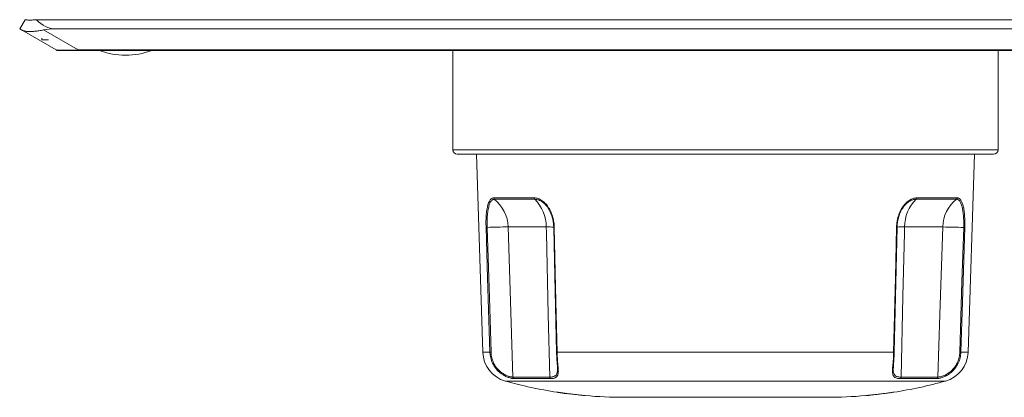
# Model space of a CAD drawing. Units: millimetres. Extents: x -141 to 351, y -142 to 233.
# Drawn here: x 24 to 136, y -142 to -99 of the extents above; entities that cross this region are included whole.
import ezdxf

# ---------------------------------------------------------------- set-up
doc = ezdxf.new("R2010")
doc.units = ezdxf.units.MM

msp = doc.modelspace()

# ---------------------------------------------------------------- linework, layer by layer
at = {"color": 7, "linetype": 'Continuous', "lineweight": 15}
for p, q in [((23.91, -100.12), (24.51, -99.08)), ((24.62, -99.08), (24.51, -99.08)), ((25.8, -99.08), (25.63, -99.08)), ((26.41, -99.08), (25.8, -99.08)), ((181.41, -99.08), (26.41, -99.08)), ((23.91, -100.12), (24.12, -100.24)), ((28.05, -102.51), (24.12, -100.24)), ((179.91, -100.12), (27.91, -100.12)), ((26.41, -101.19), (26.41, -101.38)), ((26.41, -101.38), (27.18, -101.38)), ((30.55, -102.58), (28.3, -102.58)), ((177.26, -102.58), (30.55, -102.58)), ((73.01, -102.58), (73.01, -113.83)), ((134.81, -113.83), (134.81, -102.58)), ((73.51, -114.33), (134.31, -114.33)), ((75.68, -114.33), (76.41, -136.78)), ((131.41, -136.78), (132.13, -114.33)), ((123.04, -136.78), (123.36, -122.62)), ((92.41, -141.88), (115.41, -141.88))]:
    msp.add_line(p, q, dxfattribs=at)
at = {"color": 8, "linetype": 'Continuous', "lineweight": 0}
for p, q in [((26.62, -100.24), (30.55, -102.51)), ((30.55, -102.51), (177.26, -102.51)), ((30.55, -102.58), (30.55, -102.51)), ((73.01, -113.83), (134.81, -113.83)), ((77.62, -119.28), (82.24, -119.28)), ((125.57, -119.28), (130.19, -119.28)), ((82.3, -119.44), (77.7, -119.44)), ((130.11, -119.44), (125.51, -119.44)), ((79.47, -122.56), (79.27, -122.56)), ((83.6, -122.56), (79.47, -122.56)), ((83.61, -123.25), (83.6, -122.56)), ((124.21, -122.56), (124.2, -123.25)), ((128.34, -122.56), (124.21, -122.56)), ((128.54, -122.56), (128.34, -122.56)), ((76.41, -136.78), (77.21, -136.78)), ((84.83, -136.78), (122.98, -136.78)), ((130.6, -136.78), (131.41, -136.78)), ((78.96, -140.04), (128.85, -140.04)), ((79.81, -139.59), (83.99, -139.59)), ((84.07, -139.76), (79.91, -139.76)), ((127.91, -139.76), (123.74, -139.76)), ((123.82, -139.59), (128, -139.59))]:
    msp.add_line(p, q, dxfattribs=at)
at = {"color": 8, "linetype": 'Continuous', "lineweight": 0, "flags": 128}
for points in [[(77.21, -136.78), (76.95, -128.35), (76.77, -122.62)], [(76.89, -122.62), (77.15, -130.62), (77.34, -136.78)], [(79.27, -122.56), (79.5, -129.78), (79.81, -139.59)], [(84.51, -122.62), (84.7, -131.06), (84.83, -136.78)], [(122.98, -136.78), (123.17, -128.35), (123.3, -122.62)], [(128, -139.59), (128.23, -132.5), (128.54, -122.56)], [(130.47, -136.78), (130.72, -128.78), (130.92, -122.62)], [(131.04, -122.62), (130.78, -131.06), (130.6, -136.78)], [(83.99, -139.59), (83.83, -132.5), (83.61, -123.25)], [(124.2, -123.25), (124.03, -130.46), (123.82, -139.59)]]:
    msp.add_lwpolyline(points, dxfattribs=at)
at = {"color": 7, "linetype": 'Continuous', "lineweight": 15, "flags": 128}
msp.add_lwpolyline([(84.45, -122.62), (84.53, -126.36), (84.77, -136.78)], dxfattribs=at)
at = {"color": 7, "linetype": 'Continuous', "lineweight": 15}
for centre, radius, start, end in [((28.3, -102.08), 0.5, 240, 270), ((35.91, -94.4), 8.7, 250.0788, 289.9212), ((73.51, -113.83), 0.5, 180, 270), ((134.31, -113.83), 0.5, 270, 0), ((79.9, -136.67), 3.5, 181.8594, 254.4037), ((127.91, -136.67), 3.5, 285.5963, 358.1406), ((92.41, -91.88), 50, 254.4037, 261.2634), ((115.41, -91.88), 50, 278.74, 285.5963), ((86.41, -135.48), 6, 258.6121, 266.548), ((92.41, -91.88), 50, 264.9484, 270), ((115.41, -91.88), 50, 270, 275.0549)]:
    msp.add_arc(centre, radius, start, end, dxfattribs=at)
at = {"color": 8, "linetype": 'Continuous', "lineweight": 0}
for centre, radius, start, end in [((77.82, -119.27), 0.204, 181.2476, 232.0887), ((82.46, -119.28), 0.221, 179.9366, 225.0444), ((125.35, -119.28), 0.221, 314.9556, 0.0634), ((129.99, -119.27), 0.204, 307.9113, 358.7524), ((75.19, -122.65), 4.08, 1.2476, 52.0887), ((79.18, -122.56), 4.41, 359.9366, 45.0444), ((128.63, -122.56), 4.41, 134.9556, 180.0634), ((132.62, -122.65), 4.08, 127.9113, 178.7524), ((76.68, -116.07), 6.56, 270.7478, 271.846), ((82.18, -293.59), 171.05, 90.9731, 91.7694), ((83.69, -134.35), 11.78, 86.3161, 90.4509), ((84.49, -122.18), 0.443, 264.1725, 272.113), ((123.32, -122.32), 0.303, 266.0459, 277.6693), ((124.1, -133.66), 11.1, 89.4328, 93.8425), ((125.88, -283.37), 160.82, 88.2053, 89.0522), ((131.13, -116.07), 6.56, 268.154, 269.2522), ((77.13, -130.22), 6.56, 270.7481, 271.8465), ((84.81, -136.33), 0.448, 264.241, 272.081), ((123, -136.47), 0.308, 266.1194, 277.5571), ((130.68, -130.22), 6.56, 268.1535, 269.2519), ((80.01, -139.58), 0.202, 181.0322, 239.4104), ((84.2, -139.59), 0.212, 179.2599, 232.1545), ((123.61, -139.59), 0.212, 307.8455, 0.7401), ((127.8, -139.58), 0.202, 300.5896, 358.9678)]:
    msp.add_arc(centre, radius, start, end, dxfattribs=at)
at = {"color": 7, "linetype": 'Continuous', "lineweight": 15}
for centre, major_axis, start_param, end_param in [((27.91, -93.19), (0, 6.93), 2.586782, 3.141593), ((27.91, -102.43), (4, 0), 1.570796, 1.898432)]:
    msp.add_ellipse(centre, major_axis=major_axis, ratio=0.57735, start_param=start_param, end_param=end_param, dxfattribs=at)
at = {"color": 8, "linetype": 'Continuous', "lineweight": 0}
msp.add_ellipse((37.3, -102.08), major_axis=(9.25, 0.43), ratio=0.019069, start_param=3.171347, end_param=3.894081, dxfattribs=at)
at = {"color": 7, "linetype": 'Continuous', "lineweight": 15}
for points, knots in [([(24.62, -99.08), (24.66, -99.09), (24.75, -99.11), (24.9, -99.12), (25.06, -99.13), (25.23, -99.12), (25.42, -99.11), (25.56, -99.09), (25.63, -99.08)], [0, 0, 0, 0, 0.155104, 0.310931, 0.481186, 0.65144, 0.825719, 1, 1, 1, 1]), ([(24.12, -100.24), (24.15, -100.26), (24.22, -100.3), (24.36, -100.34), (24.51, -100.38), (24.69, -100.41), (24.89, -100.42), (25.11, -100.42), (25.34, -100.42), (25.59, -100.4), (25.84, -100.37), (26.09, -100.34), (26.35, -100.29), (26.53, -100.26), (26.62, -100.24)], [0, 0, 0, 0, 0.0844245, 0.168845, 0.255617, 0.3423856, 0.4268555, 0.5113244, 0.5983827, 0.6854427, 0.7631574, 0.8408744, 0.9204356, 1, 1, 1, 1]), ([(83.89, -120.57), (83.89, -120.56), (83.84, -120.47), (83.72, -120.31), (83.57, -120.1), (83.46, -120), (83.42, -119.96)], [0, 0, 0, 0, 0.0101361, 0.3833839, 0.7555089, 1, 1, 1, 1]), ([(124.38, -119.98), (124.36, -119.99), (124.3, -120.05), (124.18, -120.18), (124.04, -120.37), (123.96, -120.5), (123.92, -120.57)], [0, 0, 0, 0, 0.081049, 0.386861, 0.70248, 1, 1, 1, 1]), ([(83.89, -120.56), (83.89, -120.57), (83.93, -120.63), (83.98, -120.73), (84.06, -120.89), (84.13, -121.06), (84.2, -121.23), (84.26, -121.41), (84.31, -121.59), (84.35, -121.77), (84.39, -121.96), (84.41, -122.15), (84.43, -122.34), (84.44, -122.5), (84.45, -122.59), (84.45, -122.62)], [0, 0, 0, 0, 0.013077, 0.097089, 0.18204, 0.267803, 0.354209, 0.441063, 0.52815, 0.615215, 0.701998, 0.788339, 0.875341, 0.962694, 1, 1, 1, 1]), ([(123.37, -122.62), (123.37, -122.59), (123.37, -122.5), (123.38, -122.33), (123.4, -122.14), (123.43, -121.95), (123.46, -121.76), (123.51, -121.58), (123.56, -121.39), (123.62, -121.22), (123.68, -121.04), (123.76, -120.88), (123.84, -120.72), (123.89, -120.62), (123.92, -120.57), (123.92, -120.57)], [0, 0, 0, 0, 0.041785, 0.12956, 0.217243, 0.304728, 0.391705, 0.478402, 0.565599, 0.653035, 0.740398, 0.827389, 0.913774, 0.999355, 1, 1, 1, 1]), ([(84.77, -136.78), (84.77, -136.84), (84.77, -136.96), (84.78, -137.14), (84.79, -137.31), (84.8, -137.49), (84.81, -137.65), (84.82, -137.81), (84.83, -137.96), (84.84, -138.11), (84.85, -138.21), (84.86, -138.27), (84.86, -138.28)], [0, 0, 0, 0, 0.1110292, 0.223229, 0.3355644, 0.4480491, 0.5607107, 0.6610561, 0.765919, 0.8719877, 0.9777276, 1, 1, 1, 1]), ([(122.95, -138.39), (122.95, -138.39), (122.95, -138.35), (122.96, -138.25), (122.97, -138.11), (122.98, -137.96), (122.99, -137.81), (123, -137.65), (123.01, -137.48), (123.02, -137.31), (123.03, -137.14), (123.04, -136.96), (123.04, -136.84), (123.04, -136.78), (123.04, -136.78)], [0, 0, 0, 0, 0.0022042, 0.0985842, 0.1961566, 0.2944114, 0.3928544, 0.4910501, 0.5882139, 0.6906111, 0.7933801, 0.8964779, 0.9998254, 1, 1, 1, 1]), ([(84.87, -138.76), (84.87, -138.7), (84.87, -138.6), (84.87, -138.44), (84.86, -138.33), (84.86, -138.28)], [0, 0, 0, 0, 0.370267, 0.699347, 1, 1, 1, 1]), ([(122.95, -138.38), (122.95, -138.42), (122.94, -138.54), (122.93, -138.67), (122.94, -138.76), (122.94, -138.79)], [0, 0, 0, 0, 0.244104, 0.780843, 1, 1, 1, 1]), ([(84.81, -141.3), (84.81, -141.3), (84.81, -141.3), (84.85, -141.31), (84.94, -141.32), (85.05, -141.33), (85.17, -141.35), (85.24, -141.36), (85.28, -141.36)], [0, 0, 0, 0, 0.105843, 0.31978, 0.52729, 0.740764, 0.869699, 1, 1, 1, 1]), ([(85.28, -141.36), (85.35, -141.37), (85.48, -141.39), (85.72, -141.42), (85.98, -141.46), (86.24, -141.49), (86.52, -141.52), (86.78, -141.55), (87.04, -141.58), (87.28, -141.61), (87.5, -141.63), (87.68, -141.65), (87.83, -141.67), (87.93, -141.68), (88, -141.68), (88, -141.69), (88, -141.69)], [0, 0, 0, 0, 0.071265, 0.144605, 0.215867, 0.28918, 0.360688, 0.434272, 0.505718, 0.579258, 0.65034, 0.723508, 0.794155, 0.86687, 0.937191, 1, 1, 1, 1]), ([(119.81, -141.69), (119.81, -141.69), (119.81, -141.69), (119.85, -141.68), (119.94, -141.67), (120.05, -141.66), (120.17, -141.65), (120.24, -141.64), (120.28, -141.64)], [0, 0, 0, 0, 0.100753, 0.315511, 0.524079, 0.738677, 0.868636, 1, 1, 1, 1]), ([(120.28, -141.64), (120.35, -141.63), (120.48, -141.62), (120.72, -141.59), (120.97, -141.56), (121.24, -141.53), (121.51, -141.5), (121.78, -141.46), (122.04, -141.43), (122.28, -141.4), (122.5, -141.37), (122.68, -141.34), (122.83, -141.32), (122.93, -141.31), (123, -141.3), (123, -141.3), (123, -141.3)], [0, 0, 0, 0, 0.070922, 0.143911, 0.21483, 0.287789, 0.359026, 0.432313, 0.503821, 0.577408, 0.648819, 0.722329, 0.793253, 0.86627, 0.93655, 1, 1, 1, 1])]:
    msp.add_open_spline(points, degree=3, knots=knots, dxfattribs=at)
at = {"color": 8, "linetype": 'Continuous', "lineweight": 0}
for points, knots in [([(76.77, -122.62), (76.77, -122.5), (76.76, -122.24), (76.76, -121.86), (76.78, -121.49), (76.8, -121.13), (76.84, -120.79), (76.89, -120.48), (76.95, -120.19), (77.02, -119.94), (77.11, -119.73), (77.2, -119.55), (77.3, -119.42), (77.41, -119.34), (77.52, -119.29), (77.59, -119.28), (77.62, -119.28)], [0, 0, 0, 0, 0.074557, 0.149347, 0.2239, 0.298632, 0.373605, 0.448325, 0.522217, 0.596359, 0.670236, 0.741119, 0.812242, 0.883115, 0.941558, 1, 1, 1, 1]), ([(82.24, -119.28), (82.31, -119.28), (82.46, -119.29), (82.69, -119.35), (82.92, -119.45), (83.14, -119.59), (83.35, -119.76), (83.55, -119.96), (83.74, -120.19), (83.91, -120.45), (84.07, -120.74), (84.21, -121.06), (84.32, -121.4), (84.41, -121.72), (84.46, -122.04), (84.5, -122.33), (84.5, -122.53), (84.51, -122.62)], [0, 0, 0, 0, 0.068099, 0.136422, 0.204525, 0.272459, 0.340609, 0.408554, 0.477099, 0.54585, 0.614406, 0.685763, 0.757337, 0.828704, 0.885767, 0.942936, 1, 1, 1, 1]), ([(123.3, -122.62), (123.31, -122.5), (123.32, -122.24), (123.38, -121.86), (123.46, -121.49), (123.58, -121.13), (123.72, -120.79), (123.88, -120.48), (124.07, -120.19), (124.27, -119.94), (124.49, -119.73), (124.72, -119.55), (124.95, -119.42), (125.17, -119.34), (125.38, -119.29), (125.51, -119.28), (125.57, -119.28)], [0, 0, 0, 0, 0.074557, 0.1493473, 0.2239002, 0.2986317, 0.373605, 0.4483246, 0.5222169, 0.5963593, 0.670236, 0.7411195, 0.8122419, 0.8831151, 0.9415577, 1, 1, 1, 1]), ([(130.19, -119.28), (130.23, -119.28), (130.31, -119.29), (130.43, -119.35), (130.53, -119.45), (130.63, -119.59), (130.72, -119.76), (130.79, -119.96), (130.86, -120.19), (130.92, -120.45), (130.96, -120.74), (131, -121.06), (131.03, -121.4), (131.04, -121.72), (131.05, -122.04), (131.05, -122.33), (131.05, -122.53), (131.04, -122.62)], [0, 0, 0, 0, 0.068099, 0.136422, 0.204525, 0.272459, 0.340609, 0.408554, 0.477099, 0.54585, 0.614406, 0.685763, 0.757337, 0.828704, 0.885767, 0.942936, 1, 1, 1, 1]), ([(77.7, -119.44), (77.67, -119.44), (77.6, -119.44), (77.5, -119.49), (77.4, -119.57), (77.3, -119.7), (77.21, -119.86), (77.13, -120.07), (77.07, -120.31), (77.01, -120.58), (76.96, -120.88), (76.93, -121.2), (76.9, -121.54), (76.89, -121.89), (76.89, -122.25), (76.89, -122.5), (76.89, -122.62)], [0, 0, 0, 0, 0.058233, 0.116466, 0.187146, 0.258078, 0.328771, 0.402604, 0.476705, 0.550557, 0.625408, 0.700512, 0.775378, 0.850172, 0.925201, 1, 1, 1, 1]), ([(83.42, -119.96), (83.4, -119.94), (83.31, -119.85), (83.15, -119.73), (82.94, -119.6), (82.73, -119.51), (82.52, -119.45), (82.37, -119.44), (82.3, -119.44)], [0, 0, 0, 0, 0.062822, 0.250499, 0.437577, 0.624853, 0.812739, 1, 1, 1, 1]), ([(125.51, -119.44), (125.45, -119.44), (125.33, -119.44), (125.15, -119.49), (124.98, -119.55), (124.81, -119.63), (124.65, -119.74), (124.5, -119.85), (124.41, -119.94), (124.38, -119.98)], [0, 0, 0, 0, 0.157067, 0.315664, 0.457303, 0.598944, 0.745102, 0.891263, 1, 1, 1, 1]), ([(130.92, -122.62), (130.92, -122.53), (130.92, -122.34), (130.92, -122.06), (130.92, -121.76), (130.9, -121.45), (130.88, -121.13), (130.84, -120.83), (130.8, -120.55), (130.75, -120.31), (130.68, -120.08), (130.61, -119.89), (130.53, -119.73), (130.44, -119.6), (130.34, -119.51), (130.23, -119.45), (130.15, -119.44), (130.11, -119.44)], [0, 0, 0, 0, 0.057255, 0.114613, 0.171867, 0.243396, 0.315131, 0.38665, 0.455222, 0.523988, 0.592546, 0.660358, 0.728374, 0.796172, 0.864043, 0.932135, 1, 1, 1, 1]), ([(79.91, -139.76), (79.86, -139.75), (79.76, -139.75), (79.58, -139.72), (79.39, -139.66), (79.19, -139.59), (79.01, -139.51), (78.81, -139.41), (78.59, -139.27), (78.36, -139.1), (78.12, -138.89), (77.91, -138.65), (77.72, -138.4), (77.57, -138.14), (77.44, -137.86), (77.34, -137.57), (77.26, -137.27), (77.22, -137.01), (77.22, -136.84), (77.21, -136.78)], [0, 0, 0, 0, 0.069783, 0.139792, 0.209558, 0.262869, 0.316426, 0.369956, 0.42323, 0.488678, 0.554396, 0.619833, 0.677528, 0.73541, 0.793118, 0.850677, 0.908402, 0.965968, 1, 1, 1, 1]), ([(77.34, -136.78), (77.35, -136.88), (77.36, -137.09), (77.42, -137.39), (77.5, -137.69), (77.62, -137.98), (77.77, -138.25), (77.93, -138.49), (78.11, -138.71), (78.31, -138.9), (78.51, -139.07), (78.71, -139.2), (78.9, -139.31), (79.09, -139.4), (79.27, -139.48), (79.44, -139.53), (79.58, -139.56), (79.71, -139.58), (79.77, -139.59), (79.81, -139.59)], [0, 0, 0, 0, 0.061487, 0.123154, 0.184629, 0.246266, 0.308105, 0.369714, 0.428775, 0.488049, 0.547111, 0.603004, 0.659067, 0.714989, 0.774709, 0.834587, 0.894332, 0.947166, 1, 1, 1, 1]), ([(84.83, -136.78), (84.83, -136.89), (84.84, -137.1), (84.86, -137.41), (84.88, -137.72), (84.9, -138.01), (84.93, -138.29), (84.95, -138.54), (84.96, -138.77), (84.97, -138.97), (84.96, -139.15), (84.93, -139.3), (84.88, -139.42), (84.81, -139.53), (84.72, -139.61), (84.6, -139.68), (84.46, -139.72), (84.28, -139.75), (84.14, -139.75), (84.07, -139.76)], [0, 0, 0, 0, 0.059389, 0.118952, 0.178334, 0.237553, 0.296957, 0.35616, 0.413364, 0.470752, 0.527956, 0.58334, 0.638886, 0.69429, 0.753547, 0.81297, 0.872247, 0.936122, 1, 1, 1, 1]), ([(123.74, -139.76), (123.66, -139.75), (123.51, -139.75), (123.32, -139.72), (123.17, -139.66), (123.06, -139.59), (122.98, -139.51), (122.92, -139.41), (122.88, -139.27), (122.85, -139.1), (122.84, -138.89), (122.85, -138.65), (122.87, -138.4), (122.9, -138.14), (122.92, -137.86), (122.95, -137.57), (122.96, -137.27), (122.98, -137.01), (122.98, -136.84), (122.98, -136.78)], [0, 0, 0, 0, 0.069783, 0.139792, 0.209558, 0.262869, 0.316426, 0.369956, 0.42323, 0.488678, 0.554396, 0.619833, 0.677528, 0.73541, 0.793118, 0.850677, 0.908402, 0.965968, 1, 1, 1, 1]), ([(130.6, -136.78), (130.59, -136.89), (130.58, -137.1), (130.52, -137.41), (130.43, -137.72), (130.31, -138.01), (130.16, -138.29), (129.99, -138.54), (129.8, -138.77), (129.6, -138.97), (129.39, -139.15), (129.18, -139.3), (128.97, -139.42), (128.76, -139.53), (128.56, -139.61), (128.37, -139.68), (128.19, -139.72), (128.03, -139.75), (127.95, -139.75), (127.91, -139.76)], [0, 0, 0, 0, 0.059389, 0.118952, 0.178334, 0.237553, 0.296957, 0.35616, 0.413364, 0.470752, 0.527956, 0.58334, 0.638886, 0.69429, 0.753547, 0.81297, 0.872247, 0.936122, 1, 1, 1, 1]), ([(128, -139.59), (128.05, -139.58), (128.14, -139.58), (128.3, -139.55), (128.49, -139.5), (128.7, -139.42), (128.93, -139.31), (129.16, -139.17), (129.38, -139), (129.6, -138.81), (129.79, -138.6), (129.96, -138.38), (130.11, -138.14), (130.23, -137.89), (130.33, -137.62), (130.41, -137.34), (130.46, -137.06), (130.47, -136.87), (130.47, -136.78)], [0, 0, 0, 0, 0.0688146, 0.137822, 0.2066139, 0.2757465, 0.3451167, 0.4141822, 0.4773022, 0.5406721, 0.6037791, 0.6600141, 0.7164285, 0.7726831, 0.8305223, 0.8885272, 0.9463806, 1, 1, 1, 1]), ([(83.99, -139.59), (84.04, -139.59), (84.15, -139.58), (84.29, -139.57), (84.42, -139.54), (84.53, -139.49), (84.63, -139.44), (84.71, -139.37), (84.77, -139.28), (84.82, -139.17), (84.85, -139.05), (84.87, -138.91), (84.87, -138.82), (84.87, -138.76), (84.87, -138.76)], [0, 0, 0, 0, 0.091524, 0.183046, 0.277004, 0.370956, 0.46256, 0.554156, 0.648922, 0.743675, 0.827261, 0.910841, 0.997492, 1, 1, 1, 1]), ([(122.94, -138.79), (122.94, -138.82), (122.94, -138.93), (122.96, -139.07), (123, -139.2), (123.06, -139.31), (123.14, -139.4), (123.24, -139.48), (123.36, -139.53), (123.5, -139.56), (123.66, -139.58), (123.77, -139.59), (123.82, -139.59)], [0, 0, 0, 0, 0.064261, 0.172215, 0.274375, 0.376848, 0.479061, 0.588215, 0.69766, 0.806862, 0.90343, 1, 1, 1, 1])]:
    msp.add_open_spline(points, degree=3, knots=knots, dxfattribs=at)

doc.saveas('drawing.dxf')
